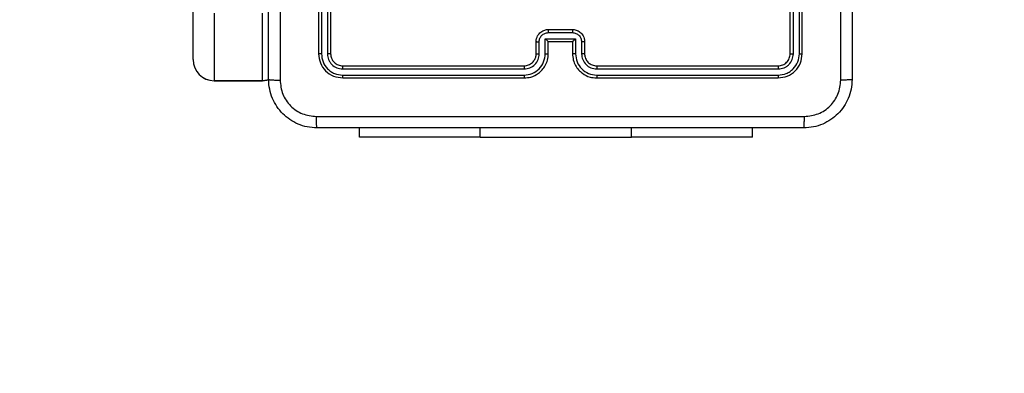
# Model space of a CAD drawing. Units: millimetres. Extents: x -478 to 685, y 141 to 741.
# Drawn here: x 272 to 288, y 287 to 293 of the extents above; entities that cross this region are included whole.
import ezdxf

# ---------------------------------------------------------------- set-up
doc = ezdxf.new("R2010")
doc.units = ezdxf.units.MM
doc.header["$LTSCALE"] = 25
doc.header["$PDSIZE"] = -1
doc.layers.add('VP-DIM', color=7, linetype='Continuous')
doc.layers.add('VP-HIC', color=6, linetype='Continuous')
doc.layers.add('VP-EQ', color=7, linetype='Continuous', true_color=0x8a3492)
doc.dimstyles.get("Standard").update_dxf_attribs({"dimtxt": 14, "dimasz": 20, "dimexe": 20, "dimexo": 50, "dimgap": 20, "dimtad": 0, "dimdec": 0, "dimzin": 0, "dimdsep": 46, "dimtxsty": 'Standard', "dimcen": -0.09, "dimadec": 0, "dimazin": 0, "dimtfac": 1, "dimtdec": 4, "dimtofl": 0, "dimtmove": 0, "dimatfit": 3, "dimfxl": 70, "dimfxlon": 1, "dimtolj": 1, "dimtzin": 0, "dimarcsym": 0})

# ---------------------------------------------------------------- blocks, each defined once
blk = doc.blocks.new('*D14')
at = {"layer": 'Defpoints', "color": 0}
for p in [(235.056, 524.76), (235.056, 140.662), (665.056, 140.662)]:
    blk.add_point(p, dxfattribs=at)
at = {"layer": 'VP-DIM', "color": 0, "lineweight": -2}
for p, q in [((595.056, 524.76), (685.056, 524.76)), ((665.056, 504.76), (665.056, 371.378)), ((665.056, 160.662), (665.056, 294.044)), ((595.056, 140.662), (685.056, 140.662))]:
    blk.add_line(p, q, dxfattribs=at)
at = {"layer": 'VP-DIM', "color": 0}
for points in [[(668.389, 504.76), (661.723, 504.76), (665.056, 524.76)], [(661.723, 160.662), (668.389, 160.662), (665.056, 140.662)]]:
    blk.add_solid(points, dxfattribs=at)
at = {"layer": 'VP-DIM', "color": 0, "insert": (665.056, 332.711), "char_height": 14, "attachment_point": 5, "rotation": 90}
blk.add_mtext('\\A1;384', dxfattribs=at)
blk = doc.blocks.new('*D16')
at = {"layer": 'Defpoints', "color": 0}
for p in [(278.806, 374.759), (279.806, 290.66), (577.306, 290.66)]:
    blk.add_point(p, dxfattribs=at)
at = {"layer": 'VP-DIM', "color": 0, "lineweight": -2}
for p, q in [((507.306, 374.759), (597.306, 374.759)), ((577.306, 354.759), (577.306, 310.66)), ((507.306, 290.66), (597.306, 290.66)), ((577.306, 290.66), (577.306, 270.66))]:
    blk.add_line(p, q, dxfattribs=at)
at = {"layer": 'VP-DIM', "color": 0}
for points in [[(580.639, 354.759), (573.973, 354.759), (577.306, 374.759)], [(573.973, 310.66), (580.639, 310.66), (577.306, 290.66)]]:
    blk.add_solid(points, dxfattribs=at)
at = {"layer": 'VP-DIM', "color": 0, "insert": (577.306, 238.994), "char_height": 14, "attachment_point": 5, "rotation": 90}
blk.add_mtext('\\A1;84', dxfattribs=at)
blk = doc.blocks.new('wd1459')
at = {"color": 7, "linetype": 'Continuous', "lineweight": 25}
for p, q in [((-288.826, -23.506), (-288.826, -26.506)), ((-288.778, -23.506), (-288.778, -26.508)), ((-288.678, -23.506), (-288.678, -26.508)), ((-288.626, -23.506), (-288.626, -26.506)), ((-281.026, -26.506), (-281.026, -23.506)), ((-280.973, -26.508), (-280.973, -23.506)), ((-280.873, -26.508), (-280.873, -23.506)), ((-280.826, -26.506), (-280.826, -23.506)), ((-290.901, -26.601), (-290.901, -25.486)), ((-285.026, -26.106), (-284.626, -26.106)), ((-285.026, -26.158), (-284.626, -26.158)), ((-285.226, -26.506), (-285.226, -26.306)), ((-285.176, -26.508), (-285.176, -26.308)), ((-285.076, -26.258), (-284.576, -26.258)), ((-285.076, -26.508), (-285.076, -26.258)), ((-285.026, -26.506), (-285.026, -26.306)), ((-285.026, -26.306), (-285.026, -26.306)), ((-285.026, -26.306), (-284.626, -26.306)), ((-284.626, -26.306), (-284.626, -26.506)), ((-284.626, -26.306), (-284.626, -26.306)), ((-284.576, -26.258), (-284.576, -26.508)), ((-284.476, -26.308), (-284.476, -26.508)), ((-284.426, -26.306), (-284.426, -26.506)), ((-288.426, -26.706), (-285.426, -26.706)), ((-284.226, -26.706), (-281.226, -26.706)), ((-288.428, -26.758), (-285.426, -26.758)), ((-288.428, -26.858), (-285.426, -26.858)), ((-284.225, -26.758), (-281.223, -26.758)), ((-284.225, -26.858), (-281.223, -26.858)), ((-290.551, -26.951), (-289.751, -26.951)), ((-289.751, -26.951), (-290.551, -26.951)), ((-290.551, -26.951), (-290.551, -26.951)), ((-290.551, -26.952), (-289.751, -26.952)), ((-289.751, -26.951), (-289.751, -26.951)), ((-288.426, -26.906), (-285.426, -26.906)), ((-284.226, -26.906), (-281.226, -26.906)), ((-288.151, -27.881), (-288.151, -27.731)), ((-281.651, -27.881), (-281.651, -27.731)), ((-286.151, -27.881), (-288.151, -27.881)), ((-286.151, -27.881), (-283.651, -27.881)), ((-281.651, -27.881), (-283.651, -27.881))]:
    blk.add_line(p, q, dxfattribs=at)
at = {"color": 8, "linetype": 'Continuous', "lineweight": 25}
for p, q in [((-290.551, -25.836), (-290.551, -26.951)), ((-289.751, -26.951), (-289.751, -25.836)), ((-290.551, -26.951), (-290.551, -26.952)), ((-289.751, -26.952), (-289.751, -26.951)), ((-286.151, -27.881), (-286.151, -27.731)), ((-283.651, -27.881), (-283.651, -27.731))]:
    blk.add_line(p, q, dxfattribs=at)
at = {"color": 7, "linetype": 'Continuous', "lineweight": 25, "flags": 128}
blk.add_lwpolyline([(-289.751, -26.952), (-289.682, -26.945), (-289.637, -26.933)], dxfattribs=at)
at = {"color": 8, "linetype": 'Continuous', "lineweight": 25, "flags": 128}
for points in [[(-289.65, -26.936), (-289.682, -26.944), (-289.751, -26.951)], [(-289.751, -26.951), (-289.682, -26.944), (-289.649, -26.936)]]:
    blk.add_lwpolyline(points, dxfattribs=at)
at = {"color": 7, "linetype": 'Continuous', "lineweight": 25}
for centre, start, end in [((-290.551, -26.601), 180.0211, 270.0199), ((-290.551, -26.602), 180, 270), ((-290.551, -26.601), 180.043, 270.041)]:
    blk.add_arc(centre, 0.35, start, end, dxfattribs=at)
for points, knots in [([(-289.651, -26.931), (-289.651, -26.037), (-289.651, -24.248), (-289.651, -21.563), (-289.651, -19.775), (-289.651, -18.881)], [0, 0, 0, 0, 0.333296, 0.666701, 1, 1, 1, 1]), ([(-280.188, -26.941), (-280.188, -26.045), (-280.189, -24.252), (-280.189, -21.559), (-280.188, -19.766), (-280.188, -18.87)], [0, 0, 0, 0, 0.3333362, 0.6666638, 1, 1, 1, 1]), ([(-280.001, -18.881), (-280.001, -19.775), (-280.001, -21.563), (-280.001, -24.248), (-280.001, -26.037), (-280.001, -26.931)], [0, 0, 0, 0, 0.333296, 0.666701, 1, 1, 1, 1]), ([(-289.463, -22.906), (-289.463, -23.579), (-289.463, -24.925), (-289.463, -26.269), (-289.463, -26.941)], [0, 0, 0, 0, 0.499992, 1, 1, 1, 1]), ([(-285.226, -26.306), (-285.225, -26.289), (-285.222, -26.257), (-285.205, -26.213), (-285.18, -26.176), (-285.142, -26.14), (-285.09, -26.111), (-285.046, -26.107), (-285.026, -26.106)], [0, 0, 0, 0, 0.158739, 0.307911, 0.447491, 0.577507, 0.807774, 1, 1, 1, 1]), ([(-285.176, -26.308), (-285.174, -26.288), (-285.169, -26.249), (-285.135, -26.199), (-285.085, -26.165), (-285.046, -26.16), (-285.026, -26.158)], [0, 0, 0, 0, 0.250451, 0.500136, 0.750068, 1, 1, 1, 1]), ([(-285.026, -26.106), (-285.026, -26.106), (-285.026, -26.106), (-285.026, -26.109), (-285.026, -26.114), (-285.026, -26.121), (-285.026, -26.129), (-285.026, -26.138), (-285.026, -26.148), (-285.026, -26.154), (-285.026, -26.158)], [0, 0, 0, 0, 0.124919, 0.250182, 0.375186, 0.500005, 0.624732, 0.749776, 0.874998, 1, 1, 1, 1]), ([(-284.626, -26.106), (-284.626, -26.106), (-284.626, -26.106), (-284.626, -26.109), (-284.626, -26.114), (-284.626, -26.121), (-284.626, -26.129), (-284.626, -26.138), (-284.626, -26.148), (-284.626, -26.154), (-284.626, -26.158)], [0, 0, 0, 0, 0.1250482, 0.2502925, 0.3752783, 0.5000782, 0.6247876, 0.7498127, 0.8750165, 1, 1, 1, 1]), ([(-284.626, -26.106), (-284.606, -26.107), (-284.561, -26.111), (-284.509, -26.14), (-284.471, -26.176), (-284.447, -26.213), (-284.429, -26.257), (-284.427, -26.289), (-284.426, -26.306)], [0, 0, 0, 0, 0.193138, 0.423699, 0.553633, 0.692982, 0.841782, 1, 1, 1, 1]), ([(-284.626, -26.158), (-284.606, -26.16), (-284.567, -26.165), (-284.517, -26.199), (-284.482, -26.249), (-284.478, -26.288), (-284.476, -26.308)], [0, 0, 0, 0, 0.249888, 0.499826, 0.749542, 1, 1, 1, 1]), ([(-285.226, -26.306), (-285.225, -26.306), (-285.223, -26.307), (-285.21, -26.307), (-285.193, -26.308), (-285.182, -26.308), (-285.176, -26.308)], [0, 0, 0, 0, 0.279906, 0.559093, 0.779453, 1, 1, 1, 1]), ([(-285.076, -26.258), (-285.07, -26.263), (-285.059, -26.274), (-285.046, -26.287), (-285.036, -26.296), (-285.031, -26.302), (-285.027, -26.305), (-285.026, -26.305), (-285.026, -26.306)], [0, 0, 0, 0, 0.25145, 0.502519, 0.64653, 0.775684, 0.892581, 1, 1, 1, 1]), ([(-284.576, -26.258), (-284.581, -26.263), (-284.592, -26.274), (-284.606, -26.287), (-284.615, -26.296), (-284.621, -26.302), (-284.625, -26.305), (-284.625, -26.305), (-284.626, -26.306)], [0, 0, 0, 0, 0.2514907, 0.5025242, 0.6465013, 0.7757564, 0.8925816, 1, 1, 1, 1]), ([(-284.426, -26.306), (-284.427, -26.306), (-284.429, -26.307), (-284.442, -26.307), (-284.458, -26.308), (-284.47, -26.308), (-284.476, -26.308)], [0, 0, 0, 0, 0.279758, 0.559041, 0.779479, 1, 1, 1, 1]), ([(-288.778, -26.508), (-288.785, -26.508), (-288.799, -26.508), (-288.815, -26.507), (-288.824, -26.506), (-288.825, -26.506), (-288.826, -26.506)], [0, 0, 0, 0, 0.279942, 0.559173, 0.779523, 1, 1, 1, 1]), ([(-288.826, -26.506), (-288.82, -26.558), (-288.808, -26.663), (-288.715, -26.795), (-288.583, -26.888), (-288.478, -26.9), (-288.426, -26.906)], [0, 0, 0, 0, 0.249954, 0.499869, 0.749843, 1, 1, 1, 1]), ([(-288.778, -26.508), (-288.773, -26.554), (-288.762, -26.645), (-288.695, -26.743), (-288.624, -26.801), (-288.543, -26.845), (-288.474, -26.853), (-288.428, -26.858)], [0, 0, 0, 0, 0.249614, 0.499219, 0.623817, 0.74984, 1, 1, 1, 1]), ([(-288.626, -26.506), (-288.627, -26.506), (-288.629, -26.507), (-288.643, -26.507), (-288.66, -26.508), (-288.672, -26.508), (-288.678, -26.508)], [0, 0, 0, 0, 0.279773, 0.559017, 0.779488, 1, 1, 1, 1]), ([(-288.678, -26.508), (-288.675, -26.541), (-288.669, -26.59), (-288.637, -26.648), (-288.596, -26.698), (-288.526, -26.746), (-288.461, -26.754), (-288.428, -26.758)], [0, 0, 0, 0, 0.250153, 0.376172, 0.500796, 0.750397, 1, 1, 1, 1]), ([(-288.626, -26.506), (-288.623, -26.532), (-288.617, -26.584), (-288.571, -26.65), (-288.504, -26.697), (-288.452, -26.703), (-288.426, -26.706)], [0, 0, 0, 0, 0.250006, 0.499871, 0.74979, 1, 1, 1, 1]), ([(-285.426, -26.906), (-285.389, -26.903), (-285.305, -26.896), (-285.202, -26.844), (-285.125, -26.774), (-285.072, -26.7), (-285.034, -26.609), (-285.028, -26.541), (-285.026, -26.506)], [0, 0, 0, 0, 0.176481, 0.401514, 0.532808, 0.676335, 0.832074, 1, 1, 1, 1]), ([(-285.426, -26.706), (-285.401, -26.703), (-285.363, -26.699), (-285.317, -26.675), (-285.288, -26.652), (-285.266, -26.627), (-285.248, -26.598), (-285.23, -26.559), (-285.227, -26.525), (-285.226, -26.506)], [0, 0, 0, 0, 0.233528, 0.359937, 0.49243, 0.592143, 0.677718, 0.813731, 1, 1, 1, 1]), ([(-285.426, -26.858), (-285.38, -26.853), (-285.289, -26.841), (-285.173, -26.761), (-285.092, -26.645), (-285.081, -26.554), (-285.076, -26.508)], [0, 0, 0, 0, 0.249907, 0.499855, 0.749543, 1, 1, 1, 1]), ([(-285.426, -26.758), (-285.393, -26.754), (-285.328, -26.746), (-285.245, -26.689), (-285.187, -26.606), (-285.18, -26.541), (-285.176, -26.508)], [0, 0, 0, 0, 0.2499003, 0.4998412, 0.7495388, 1, 1, 1, 1]), ([(-285.226, -26.506), (-285.225, -26.506), (-285.223, -26.507), (-285.212, -26.507), (-285.196, -26.508), (-285.183, -26.508), (-285.176, -26.508)], [0, 0, 0, 0, 0.250159, 0.499972, 0.749724, 1, 1, 1, 1]), ([(-285.076, -26.508), (-285.069, -26.508), (-285.056, -26.508), (-285.04, -26.507), (-285.028, -26.507), (-285.027, -26.506), (-285.026, -26.506)], [0, 0, 0, 0, 0.250047, 0.499885, 0.749824, 1, 1, 1, 1]), ([(-284.576, -26.508), (-284.582, -26.508), (-284.595, -26.508), (-284.612, -26.507), (-284.623, -26.507), (-284.625, -26.506), (-284.626, -26.506)], [0, 0, 0, 0, 0.250172, 0.49999, 0.749908, 1, 1, 1, 1]), ([(-284.626, -26.506), (-284.623, -26.541), (-284.618, -26.608), (-284.58, -26.699), (-284.528, -26.773), (-284.45, -26.843), (-284.347, -26.896), (-284.263, -26.903), (-284.226, -26.906)], [0, 0, 0, 0, 0.167283, 0.322545, 0.465787, 0.597007, 0.822401, 1, 1, 1, 1]), ([(-284.576, -26.508), (-284.57, -26.554), (-284.56, -26.645), (-284.479, -26.761), (-284.363, -26.841), (-284.271, -26.853), (-284.225, -26.858)], [0, 0, 0, 0, 0.250456, 0.500136, 0.750091, 1, 1, 1, 1]), ([(-284.426, -26.506), (-284.427, -26.506), (-284.428, -26.507), (-284.439, -26.507), (-284.456, -26.508), (-284.469, -26.508), (-284.476, -26.508)], [0, 0, 0, 0, 0.250101, 0.499984, 0.749932, 1, 1, 1, 1]), ([(-284.476, -26.508), (-284.472, -26.541), (-284.464, -26.606), (-284.406, -26.689), (-284.324, -26.747), (-284.258, -26.754), (-284.225, -26.758)], [0, 0, 0, 0, 0.24994, 0.499885, 0.749563, 1, 1, 1, 1]), ([(-284.426, -26.506), (-284.424, -26.524), (-284.422, -26.558), (-284.399, -26.61), (-284.361, -26.658), (-284.3, -26.697), (-284.251, -26.703), (-284.226, -26.706)], [0, 0, 0, 0, 0.176047, 0.323734, 0.533041, 0.75668, 1, 1, 1, 1]), ([(-281.226, -26.706), (-281.2, -26.703), (-281.147, -26.697), (-281.081, -26.65), (-281.035, -26.584), (-281.029, -26.532), (-281.026, -26.506)], [0, 0, 0, 0, 0.250014, 0.499863, 0.749777, 1, 1, 1, 1]), ([(-281.226, -26.906), (-281.173, -26.9), (-281.069, -26.888), (-280.936, -26.795), (-280.844, -26.663), (-280.832, -26.558), (-280.826, -26.506)], [0, 0, 0, 0, 0.249955, 0.499871, 0.749852, 1, 1, 1, 1]), ([(-281.223, -26.758), (-281.191, -26.754), (-281.141, -26.749), (-281.083, -26.717), (-281.033, -26.676), (-280.985, -26.606), (-280.977, -26.541), (-280.973, -26.508)], [0, 0, 0, 0, 0.250165, 0.376164, 0.500778, 0.750387, 1, 1, 1, 1]), ([(-281.223, -26.858), (-281.178, -26.853), (-281.109, -26.845), (-281.027, -26.801), (-280.957, -26.743), (-280.89, -26.645), (-280.879, -26.554), (-280.873, -26.508)], [0, 0, 0, 0, 0.2501538, 0.3761693, 0.5007725, 0.7503875, 1, 1, 1, 1]), ([(-281.026, -26.506), (-281.025, -26.506), (-281.023, -26.507), (-281.009, -26.507), (-280.991, -26.508), (-280.979, -26.508), (-280.973, -26.508)], [0, 0, 0, 0, 0.279836, 0.559047, 0.779438, 1, 1, 1, 1]), ([(-280.873, -26.508), (-280.866, -26.508), (-280.852, -26.508), (-280.837, -26.507), (-280.827, -26.506), (-280.826, -26.506), (-280.826, -26.506)], [0, 0, 0, 0, 0.2798694, 0.5591498, 0.7795806, 1, 1, 1, 1]), ([(-288.426, -26.706), (-288.426, -26.707), (-288.427, -26.709), (-288.428, -26.723), (-288.428, -26.74), (-288.428, -26.752), (-288.428, -26.758)], [0, 0, 0, 0, 0.2799195, 0.559055, 0.7794478, 1, 1, 1, 1]), ([(-285.426, -26.706), (-285.426, -26.706), (-285.426, -26.706), (-285.426, -26.709), (-285.426, -26.714), (-285.426, -26.721), (-285.426, -26.729), (-285.426, -26.738), (-285.426, -26.748), (-285.426, -26.755), (-285.426, -26.758)], [0, 0, 0, 0, 0.125014, 0.250182, 0.375175, 0.499982, 0.624703, 0.749761, 0.874892, 1, 1, 1, 1]), ([(-284.226, -26.706), (-284.226, -26.706), (-284.226, -26.706), (-284.226, -26.709), (-284.226, -26.714), (-284.225, -26.721), (-284.225, -26.729), (-284.225, -26.738), (-284.225, -26.748), (-284.225, -26.755), (-284.225, -26.758)], [0, 0, 0, 0, 0.125014, 0.250185, 0.375343, 0.499992, 0.624715, 0.749839, 0.874972, 1, 1, 1, 1]), ([(-281.226, -26.706), (-281.225, -26.707), (-281.225, -26.709), (-281.224, -26.723), (-281.223, -26.74), (-281.223, -26.752), (-281.223, -26.758)], [0, 0, 0, 0, 0.2798069, 0.5589752, 0.7793982, 1, 1, 1, 1]), ([(-288.428, -26.858), (-288.428, -26.865), (-288.428, -26.879), (-288.427, -26.895), (-288.427, -26.904), (-288.426, -26.905), (-288.426, -26.906)], [0, 0, 0, 0, 0.279822, 0.559137, 0.779553, 1, 1, 1, 1]), ([(-285.426, -26.858), (-285.426, -26.864), (-285.426, -26.877), (-285.426, -26.893), (-285.426, -26.903), (-285.426, -26.905), (-285.426, -26.906)], [0, 0, 0, 0, 0.250209, 0.499948, 0.749821, 1, 1, 1, 1]), ([(-284.225, -26.858), (-284.225, -26.864), (-284.225, -26.877), (-284.225, -26.893), (-284.226, -26.903), (-284.226, -26.905), (-284.226, -26.906)], [0, 0, 0, 0, 0.250204, 0.500066, 0.749929, 1, 1, 1, 1]), ([(-281.223, -26.858), (-281.223, -26.865), (-281.224, -26.879), (-281.224, -26.895), (-281.225, -26.904), (-281.226, -26.905), (-281.226, -26.906)], [0, 0, 0, 0, 0.279836, 0.559261, 0.77955, 1, 1, 1, 1]), ([(-289.651, -26.931), (-289.648, -26.932), (-289.642, -26.935), (-289.6, -26.938), (-289.538, -26.941), (-289.488, -26.941), (-289.463, -26.941)], [0, 0, 0, 0, 0.249936, 0.49989, 0.749583, 1, 1, 1, 1]), ([(-288.851, -27.731), (-288.905, -27.727), (-289.013, -27.721), (-289.213, -27.656), (-289.431, -27.511), (-289.576, -27.293), (-289.641, -27.093), (-289.648, -26.985), (-289.651, -26.931)], [0, 0, 0, 0, 0.130543, 0.257576, 0.500015, 0.742665, 0.869631, 1, 1, 1, 1]), ([(-289.463, -26.941), (-289.454, -27.02), (-289.436, -27.178), (-289.297, -27.377), (-289.098, -27.515), (-288.94, -27.534), (-288.861, -27.543)], [0, 0, 0, 0, 0.249949, 0.500054, 0.749967, 1, 1, 1, 1]), ([(-280.001, -26.931), (-280.004, -26.985), (-280.01, -27.093), (-280.075, -27.293), (-280.221, -27.511), (-280.438, -27.656), (-280.639, -27.721), (-280.746, -27.727), (-280.801, -27.731)], [0, 0, 0, 0, 0.130359, 0.257323, 0.499989, 0.742414, 0.869447, 1, 1, 1, 1]), ([(-280.79, -27.543), (-280.711, -27.534), (-280.554, -27.515), (-280.355, -27.377), (-280.216, -27.178), (-280.198, -27.02), (-280.188, -26.941)], [0, 0, 0, 0, 0.250034, 0.499939, 0.750041, 1, 1, 1, 1]), ([(-280.001, -26.931), (-280.004, -26.932), (-280.009, -26.935), (-280.052, -26.938), (-280.114, -26.941), (-280.164, -26.941), (-280.188, -26.941)], [0, 0, 0, 0, 0.250391, 0.500137, 0.750064, 1, 1, 1, 1]), ([(-288.861, -27.543), (-287.965, -27.543), (-286.172, -27.543), (-283.479, -27.543), (-281.686, -27.543), (-280.79, -27.543)], [0, 0, 0, 0, 0.333336, 0.666664, 1, 1, 1, 1]), ([(-288.851, -27.731), (-288.852, -27.728), (-288.855, -27.722), (-288.858, -27.679), (-288.861, -27.618), (-288.861, -27.568), (-288.861, -27.543)], [0, 0, 0, 0, 0.250391, 0.500119, 0.750063, 1, 1, 1, 1]), ([(-280.801, -27.731), (-280.799, -27.728), (-280.797, -27.722), (-280.793, -27.68), (-280.791, -27.618), (-280.79, -27.568), (-280.79, -27.543)], [0, 0, 0, 0, 0.249933, 0.499889, 0.7496, 1, 1, 1, 1]), ([(-280.801, -27.731), (-281.695, -27.731), (-283.483, -27.731), (-286.169, -27.731), (-287.957, -27.731), (-288.851, -27.731)], [0, 0, 0, 0, 0.333296, 0.666701, 1, 1, 1, 1])]:
    blk.add_open_spline(points, degree=3, knots=knots, dxfattribs=at)
blk = doc.blocks.new('wd1459 2d')
at = {"layer": 'VP-EQ', "color": 0}
blk.add_lwpolyline([(435.956, 374.76), (435.956, 290.662, -0.414214), (285.956, 140.662), (184.156, 140.662, -0.414214), (34.156, 290.662), (34.156, 374.76, -0.414214), (184.156, 524.76), (285.956, 524.76, -0.414214)], format="xyb", close=True, dxfattribs=at)
blk.add_blockref('wd1459', (565.957, 318.541), dxfattribs=at)

msp = doc.modelspace()

# ---------------------------------------------------------------- linework, layer by layer
at = {"layer": 'VP-HIC', "color": 4}
msp.add_lwpolyline([(435.956, 374.76), (435.956, 290.662, -0.414214), (285.956, 140.662), (184.156, 140.662, -0.414214), (34.156, 290.662), (34.156, 374.76, -0.414214), (184.156, 524.76), (285.956, 524.76, -0.414214)], format="xyb", close=True, dxfattribs=at)

# ---------------------------------------------------------------- block references
at = {"layer": 'VP-EQ', "color": 0}
msp.add_blockref('wd1459 2d', (0, 0), dxfattribs=at)

# ---------------------------------------------------------------- dimensions: what is measured, and where the dimension line sits
at = {"layer": 'VP-DIM', "color": 0}
for base, p1, p2, picture, middle in [((665.056, 140.662), (235.056, 524.76), (235.056, 140.662), '*D14', (665.056, 332.711)), ((577.306, 290.66), (278.806, 374.759), (279.806, 290.66), '*D16', (577.306, 238.994))]:
    dim = msp.add_linear_dim(base=base, p1=p1, p2=p2, angle=90, dimstyle='Standard', dxfattribs=at)
    dim.commit()
    dim.dimension.update_dxf_attribs({"geometry": picture, "text_midpoint": middle, "dimtype": 160})

doc.saveas('drawing.dxf')
